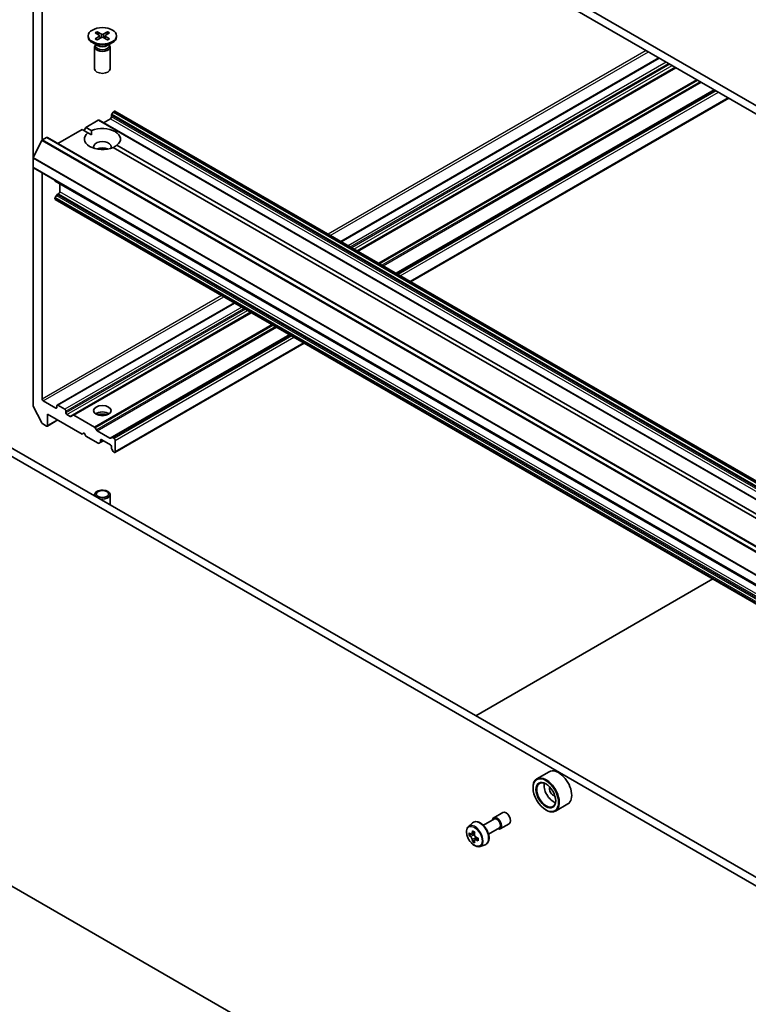
# Model space of a CAD drawing. Units: millimetres. Extents: x 36 to 10262, y 20 to 1847.
# Drawn here: x 661 to 719, y 226 to 306 of the extents above; entities that cross this region are included whole.
import ezdxf

# ---------------------------------------------------------------- set-up
doc = ezdxf.new("R2010")
doc.units = ezdxf.units.MM
doc.header["$LTSCALE"] = 2.5
doc.layers.add('Visible (ISO)', color=7, linetype='Continuous', lineweight=35)
doc.layers.add('Visible Narrow (ISO)', color=7, linetype='Continuous', lineweight=25)

msp = doc.modelspace()

# ---------------------------------------------------------------- linework, layer by layer
at = {"layer": 'Visible (ISO)'}
for p, q in [((791.1737, 257.8622), (676.2688, 324.2026)), ((676.2688, 323.5222), (791.1737, 257.1818)), ((661.7437, 311.3568), (661.7437, 294.631)), ((662.4802, 296.0936), (662.4802, 310.0159)), ((666.7686, 304.766), (667.1097, 304.5576)), ((666.9164, 304.8513), (667.2772, 304.6543)), ((666.9961, 304.627), (666.9425, 304.8163)), ((667.7668, 304.8513), (667.406, 304.6543)), ((667.9146, 304.766), (667.5735, 304.5576)), ((667.7407, 304.8163), (667.6871, 304.627)), ((666.1958, 304.5205), (666.1958, 304.4365)), ((666.9448, 303.73), (666.5314, 303.9688)), ((666.7686, 304.2749), (667.1097, 304.4833)), ((666.9164, 304.1896), (667.2772, 304.3866)), ((667.1352, 304.5238), (667.1569, 304.3209)), ((667.7668, 304.1896), (667.406, 304.3866)), ((667.548, 304.5238), (667.5263, 304.3209)), ((667.9146, 304.2749), (667.5735, 304.4833)), ((667.7384, 303.73), (668.1518, 303.9688)), ((668.4874, 304.5205), (668.4874, 304.4365)), ((666.7166, 303.6189), (666.7166, 301.851)), ((666.7805, 303.7824), (666.757, 303.7465)), ((666.7805, 303.8249), (666.7805, 303.7233)), ((667.9027, 303.8249), (667.9027, 303.7233)), ((667.9027, 303.7824), (667.9262, 303.7465)), ((667.9666, 303.6189), (667.9666, 301.851)), ((712.2652, 302.7396), (686.5808, 287.9107)), ((713.6129, 301.9615), (687.9285, 287.1326)), ((716.7507, 300.1499), (691.0663, 285.321)), ((692.2225, 284.6535), (717.9069, 299.4824)), ((668.1996, 298.353), (668.1041, 298.1876)), ((668.2621, 298.419), (668.2844, 298.4319)), ((780.3055, 233.7988), (668.3469, 298.4381)), ((666.0158, 297.1221), (667.0104, 297.6963)), ((779.0314, 233.0632), (667.0729, 297.7025)), ((667.43, 297.4963), (667.9898, 297.8195)), ((668.0782, 297.9726), (668.0782, 298.1004)), ((663.7543, 295.8164), (665.7211, 296.952)), ((666.1737, 296.6907), (665.7211, 296.952)), ((665.8685, 296.8669), (666.0158, 297.1221)), ((666.0158, 297.1221), (666.4683, 296.8608)), ((666.4577, 296.5267), (666.1737, 296.6907)), ((662.4626, 296.0668), (661.7573, 294.6824)), ((662.5078, 296.1174), (662.8338, 296.3056)), ((774.8549, 231.6725), (662.8963, 296.3118)), ((721.2126, 264.914), (668.2149, 295.5122)), ((668.5095, 295.6823), (721.5073, 265.0841)), ((661.7437, 293.9071), (661.7437, 294.631)), ((661.7437, 293.9071), (661.7437, 274.6884)), ((773.7281, 229.2106), (661.7696, 293.8499)), ((662.4802, 275.1788), (662.4802, 293.4396)), ((663.5114, 292.8267), (663.5114, 292.8442)), ((663.5373, 292.7695), (775.4959, 228.1302)), ((663.8945, 291.9169), (663.8945, 292.5633)), ((663.5114, 291.3556), (663.5114, 291.3814)), ((663.6329, 291.6339), (663.5373, 291.4685)), ((775.4959, 226.6591), (663.5373, 291.2984)), ((663.6954, 291.6999), (663.8061, 291.7638)), ((677.9928, 282.9525), (663.6846, 274.6916)), ((679.3405, 282.1744), (664.9734, 273.8795)), ((682.4783, 280.3628), (668.1112, 272.0679)), ((668.3469, 270.8689), (683.6345, 279.6952)), ((648.8537, 277.6708), (760.665, 213.1165)), ((648.2644, 277.3306), (760.0757, 212.7763)), ((662.4537, 273.2576), (661.7642, 274.6112)), ((663.5704, 274.4473), (662.5686, 275.0257)), ((663.6588, 274.6344), (663.6588, 274.4983)), ((664.3069, 274.3623), (663.7471, 274.6855)), ((662.9222, 273.0525), (662.9222, 273.971)), ((662.9222, 273.971), (665.7211, 272.355)), ((664.3953, 274.0731), (664.3953, 274.2092)), ((664.727, 273.7795), (664.4837, 273.92)), ((664.7895, 273.7733), (664.9734, 273.8795)), ((666.701, 272.912), (665.0359, 273.8733)), ((662.5216, 273.1816), (662.8338, 273.0014)), ((662.8963, 272.9952), (663.7543, 273.4906)), ((666.7635, 272.846), (666.859, 272.6805)), ((665.7211, 272.355), (665.8685, 272.4401)), ((665.8685, 272.4401), (666.0158, 272.1849)), ((666.0158, 272.1849), (667.0104, 271.6107)), ((667.9532, 272.019), (666.9215, 272.6146)), ((668.0157, 272.0128), (668.1112, 272.0679)), ((668.1737, 272.0617), (668.2844, 271.9978)), ((667.1684, 271.6597), (667.0729, 271.6045)), ((667.1684, 271.6597), (667.43, 271.8107)), ((667.1943, 271.7169), (667.1943, 271.8447)), ((667.2827, 271.8958), (667.9898, 271.4875)), ((668.0782, 271.3344), (668.0782, 271.2066)), ((668.3728, 270.9262), (668.3728, 271.8447)), ((668.1996, 270.954), (668.1041, 271.1195)), ((668.2621, 270.888), (668.2844, 270.8751)), ((666.7166, 267.3576), (666.7166, 267.4561)), ((667.9666, 266.6359), (667.9666, 267.4561)), ((697.482, 249.5952), (716.6257, 260.6478)), ((703.4201, 245.0767), (702.4183, 244.4983)), ((702.1077, 243.7777), (702.1077, 243.8117)), ((703.1389, 241.9916), (703.1683, 241.9746)), ((704.9201, 242.4786), (703.9183, 241.9003)), ((698.096, 240.7519), (698.9825, 241.2637)), ((698.9305, 241.354), (699.667, 241.7792)), ((702.1103, 211.5415), (652.1215, 240.4026)), ((696.8952, 240.654), (697.2282, 240.9467)), ((698.5127, 240.0302), (699.3992, 240.5421)), ((699.4513, 240.4518), (700.1879, 240.8771)), ((697.1159, 240.0238), (696.9414, 239.9231)), ((697.4, 240.1762), (697.151, 240.0325)), ((697.1975, 240.0593), (697.3237, 239.9865)), ((697.3921, 239.5454), (697.2176, 239.4447)), ((697.6661, 239.7153), (697.4171, 239.5715)), ((697.4636, 239.7441), (697.4636, 239.5984)), ((697.8275, 239.0393), (698.2475, 239.1813))]:
    msp.add_line(p, q, dxfattribs=at)
for centre, major_axis in [((667.3416, 304.5205), (-1.1458, 0)), ((667.3416, 274.2432), (-0.7083, 0)), ((667.3416, 267.5082), (-0.4972, 0)), ((703.1389, 243.1823), (-0.7292, 1.263)), ((703.1389, 243.1823), (0.5625, -0.9743))]:
    msp.add_ellipse(centre, major_axis=major_axis, ratio=0.5773503, dxfattribs=at)
for centre, major_axis, start_param, end_param in [((667.3416, 304.6936), (0.0937, 0), 3.955126, 5.4696519), ((667.3416, 304.4365), (1.1458, 0), 3.1415927, 6.2831853), ((667.0417, 304.5205), (0.0937, 0), 5.5259224, 7.0404483), ((667.3416, 304.3473), (-0.0937, 0), 3.955126, 5.4696519), ((667.6416, 304.5205), (-0.0937, 0), 5.5259224, 7.0404483), ((667.3416, 303.6189), (0.625, 0), 2.7802255, 6.6445524), ((667.3416, 303.7233), (0.5611, 0), 3.1415927, 6.2831853), ((667.3416, 303.9591), (-0.5611, 0), 0.7853982, 2.3561945), ((667.3416, 301.851), (0.625, 0), 3.1415927, 6.2831853), ((668.2621, 298.3169), (-0.0625, -0.1083), 3.9269908, 4.712389), ((668.2844, 298.3298), (0.0625, 0.1083), 0, 0.7853982), ((667.0104, 297.5943), (0.0625, 0.1083), 0, 0.7853982), ((667.9898, 297.9216), (-0.0625, -0.1083), 0.7853982, 2.3561945), ((668.1666, 298.1515), (-0.0625, -0.1083), 4.712389, 5.4977871), ((667.3416, 296.1865), (-1.4583, 0), 5.6411347, 8.4960322), ((667.3416, 296.1865), (1.4583, 0), 5.6411347, 8.4960322), ((662.5078, 296.0494), (-0.0417, -0.0722), 3.9269908, 4.8030489), ((662.8338, 296.2035), (0.0625, 0.1083), 0, 0.7853982), ((667.3416, 295.5742), (0.7083, 0), 5.9439605, 9.7640027), ((667.3416, 295.0638), (-0.7083, 0), 4.0406381, 5.3841399), ((661.8026, 294.665), (-0.0417, -0.0722), 4.8030489, 5.4977871), ((661.8321, 293.9582), (-0.0625, -0.1083), 5.4977871, 6.2831853), ((663.5998, 292.8778), (-0.0625, -0.1083), 5.4977871, 6.2831853), ((663.8061, 291.8659), (-0.0625, -0.1083), 0.7853982, 2.3561945), ((663.5998, 291.4324), (-0.0625, -0.1083), 4.712389, 5.4977871), ((663.5998, 291.4066), (-0.0625, -0.1083), 5.4977871, 6.2831853), ((663.6954, 291.5979), (-0.0625, -0.1083), 3.9269908, 4.712389), ((661.8321, 274.6374), (-0.0625, 0.1083), 0.7853982, 1.4801364), ((662.5686, 275.1277), (0.0625, -0.1083), 3.9269908, 5.4977871), ((663.5704, 274.5494), (0.0625, -0.1083), 5.4977871, 7.0685835), ((663.7471, 274.5834), (-0.0625, 0.1083), 5.4977871, 7.0685835), ((664.3069, 274.2602), (0.0625, -0.1083), 0.7853982, 2.3561945), ((664.4837, 274.022), (0.0625, -0.1083), 3.9269908, 5.4977871), ((664.727, 273.8816), (0.0625, -0.1083), 5.4977871, 6.2831853), ((665.0359, 273.7713), (-0.0625, 0.1083), 5.4977871, 6.2831853), ((667.3416, 273.7329), (0.7083, 0), 0.6737459, 2.4678467), ((667.3416, 273.1205), (-1.4583, 0), 4.4052971, 5.0194809), ((662.5216, 273.2837), (-0.0625, 0.1083), 1.4801364, 2.3561945), ((662.8338, 273.1035), (0.0625, -0.1083), 5.4977871, 7.0685835), ((666.701, 272.8099), (0.0625, -0.1083), 1.5707963, 2.3561945), ((666.9215, 272.7166), (0.0625, -0.1083), 4.712389, 5.4977871), ((667.9532, 272.121), (0.0625, -0.1083), 5.4977871, 6.2831853), ((668.1737, 271.9597), (-0.0625, 0.1083), 5.4977871, 6.2831853), ((667.0104, 271.7128), (0.0625, -0.1083), 5.4977871, 6.2831853), ((667.1059, 271.7679), (0.0625, -0.1083), 0, 0.7853982), ((667.2827, 271.7937), (-0.0625, 0.1083), 5.4977871, 7.0685835), ((667.9898, 271.3854), (-0.0625, 0.1083), 3.9269908, 5.4977871), ((668.2844, 271.8958), (0.0625, -0.1083), 0.7853982, 2.3561945), ((668.1666, 271.1556), (-0.0625, 0.1083), 0.7853982, 1.5707963), ((668.2621, 270.9901), (-0.0625, 0.1083), 1.5707963, 2.3561945), ((668.2844, 270.9772), (0.0625, -0.1083), 5.4977871, 7.0685835), ((667.3416, 267.4561), (0.625, 0), 4.3780176, 9.7591493), ((704.1701, 243.7777), (0.75, -1.299), 0, 3.1415927), ((703.1683, 243.1993), (0.75, -1.299), 5.4977871, 10.2101761), ((703.1683, 243.1993), (0.5417, -0.9382), 2.375245, 7.049533), ((703.7576, 243.5395), (0.5417, -0.9382), 3.7167041, 5.7080739), ((703.7576, 243.5395), (-0.2292, 0.3969), 0.4327472, 2.7088454), ((699.9274, 241.3282), (-0.2604, 0.4511), 3.1415927, 6.2831853), ((699.1909, 240.9029), (-0.2604, 0.4511), 2.4980915, 6.9266864), ((699.1909, 240.9029), (-0.2083, 0.3608), 3.1415927, 6.2831853), ((699.3264, 241.0875), (-1.5137, -2.6218), 5.3248877, 5.3891891), ((699.4185, 241.4596), (-2.9851, 0), 0.7417651, 0.8290312), ((699.0502, 241.2469), (-1.4926, -2.5852), 5.4541541, 5.5414202), ((699.4185, 241.1406), (-3.0274, 0), 0.6124987, 0.6768001), ((699.4185, 240.928), (3.0274, 0), 3.7540914, 3.8183927), ((699.3264, 241.0875), (-1.5137, -2.6218), 5.6063852, 5.6706866), ((699.4185, 240.6091), (2.9851, 0), 3.8833577, 3.9706239), ((697.3237, 239.8249), (0.099, -0.1714), 1.7950624, 2.3561945), ((699.5105, 240.9812), (1.5137, 2.6218), 2.1832951, 2.2475964), ((699.5105, 240.9812), (1.5137, 2.6218), 2.4647926, 2.5290939), ((697.3237, 239.8249), (0.099, -0.1714), 0.7853982, 1.3465303), ((699.4185, 241.1406), (-3.0274, 0), 0.8939962, 0.9582976), ((699.4185, 240.928), (3.0274, 0), 4.0355889, 4.0998903), ((699.7868, 240.8217), (1.4926, 2.5852), 2.3125614, 2.3998276)]:
    msp.add_ellipse(centre, major_axis=major_axis, ratio=0.5773503, start_param=start_param, end_param=end_param, dxfattribs=at)
for points, knots in [([(666.9164, 304.8513), (666.9202, 304.8492), (666.9247, 304.8456), (666.9315, 304.8384), (666.935, 304.8334), (666.9395, 304.825), (666.9413, 304.8205), (666.9425, 304.8163)], [0.015165368, 0.015165368, 0.015165368, 0.015165368, 0.018975309, 0.018975309, 0.022733454, 0.022733454, 0.025767724, 0.025767724, 0.025767724, 0.025767724]), ([(667.7407, 304.8163), (667.7419, 304.8205), (667.7437, 304.825), (667.7482, 304.8334), (667.7517, 304.8384), (667.7585, 304.8456), (667.763, 304.8492), (667.7668, 304.8513)], [0.034618354, 0.034618354, 0.034618354, 0.034618354, 0.037652624, 0.037652624, 0.04141077, 0.04141077, 0.045220711, 0.045220711, 0.045220711, 0.045220711]), ([(666.7686, 304.2749), (666.7723, 304.2772), (666.7766, 304.2787), (666.7835, 304.2794), (666.7873, 304.2786), (666.7907, 304.2767), (666.7913, 304.2762), (666.7919, 304.2757)], [0.0151653677, 0.0151653677, 0.0151653677, 0.0151653677, 0.0189753085, 0.0189753085, 0.0227334537, 0.0227334537, 0.0235838506, 0.0235838506, 0.0235838506, 0.0235838506]), ([(666.9281, 304.1961), (666.9197, 304.1997), (666.9115, 304.2035), (666.8929, 304.2124), (666.8826, 304.2177), (666.8627, 304.2285), (666.853, 304.2341), (666.8344, 304.2455), (666.8254, 304.2514), (666.8082, 304.2634), (666.7999, 304.2695), (666.792, 304.2758)], [6.14517036, 6.14517036, 6.14517036, 6.14517036, 6.19166629, 6.19166629, 6.25288333, 6.25288333, 6.31410037, 6.31410037, 6.37531741, 6.37531741, 6.43653445, 6.43653445, 6.43653445, 6.43653445]), ([(667.8912, 304.2758), (667.8833, 304.2695), (667.875, 304.2634), (667.8578, 304.2514), (667.8488, 304.2455), (667.8302, 304.2341), (667.8205, 304.2285), (667.8006, 304.2177), (667.7903, 304.2124), (667.7717, 304.2035), (667.7635, 304.1997), (667.7551, 304.1961)], [4.55903983, 4.55903983, 4.55903983, 4.55903983, 4.62025688, 4.62025688, 4.68147392, 4.68147392, 4.74269096, 4.74269096, 4.803908, 4.803908, 4.85040393, 4.85040393, 4.85040393, 4.85040393]), ([(667.8913, 304.2757), (667.8919, 304.2762), (667.8925, 304.2767), (667.8959, 304.2786), (667.8997, 304.2794), (667.9066, 304.2787), (667.9109, 304.2772), (667.9146, 304.2749)], [0.0368022275, 0.0368022275, 0.0368022275, 0.0368022275, 0.0376526245, 0.0376526245, 0.0414107697, 0.0414107697, 0.0452207105, 0.0452207105, 0.0452207105, 0.0452207105]), ([(697.2282, 240.9467), (697.2771, 240.9896), (697.3357, 241.02), (697.4637, 241.0513), (697.5328, 241.0521), (697.6806, 241.0257), (697.7598, 240.9956), (697.9188, 240.9064), (697.9985, 240.846), (698.1481, 240.7025), (698.2179, 240.6194), (698.3413, 240.4394), (698.3949, 240.3426), (698.4809, 240.144), (698.5133, 240.0423), (698.5533, 239.8431), (698.5609, 239.7457), (698.5484, 239.5644), (698.5285, 239.4804), (698.4611, 239.3396), (698.4151, 239.2814), (698.3242, 239.2141), (698.287, 239.1947), (698.2475, 239.1813)], [5.3828439, 5.3828439, 5.3828439, 5.3828439, 5.6643409, 5.6643409, 5.9503038, 5.9503038, 6.2691482, 6.2691482, 6.6026581, 6.6026581, 6.9352531, 6.9352531, 7.2660343, 7.2660343, 7.5970267, 7.5970267, 7.9300735, 7.9300735, 8.2627042, 8.2627042, 8.573547, 8.573547, 8.7543231, 8.7543231, 8.7543231, 8.7543231]), ([(696.8952, 240.654), (696.8505, 240.6147), (696.8149, 240.5645), (696.7603, 240.4437), (696.7436, 240.3712), (696.732, 240.2105), (696.7386, 240.1213), (696.775, 239.9384), (696.8047, 239.8447), (696.8837, 239.6624), (696.9327, 239.5737), (697.0454, 239.4096), (697.109, 239.334), (697.2455, 239.2032), (697.3184, 239.148), (697.4675, 239.0644), (697.5439, 239.0361), (697.6902, 239.0132), (697.7606, 239.0171), (697.8258, 239.0387), (697.8266, 239.039), (697.8275, 239.0393)], [0.9003414, 0.9003414, 0.9003414, 0.9003414, 1.1788377, 1.1788377, 1.4906565, 1.4906565, 1.8242914, 1.8242914, 2.158633, 2.158633, 2.4907154, 2.4907154, 2.82257, 2.82257, 3.1564008, 3.1564008, 3.4911249, 3.4911249, 3.8078218, 3.8078218, 3.8120475, 3.8120475, 3.8120475, 3.8120475]), ([(697.0584, 240.0459), (697.074, 240.0347), (697.091, 240.027), (697.1233, 240.0223), (697.1386, 240.0253), (697.1635, 240.0397), (697.1748, 240.052), (697.1912, 240.0848), (697.1964, 240.1054), (697.1983, 240.1267)], [0, 0, 0, 0, 0.017936943, 0.017936943, 0.035873886, 0.035873886, 0.053810829, 0.053810829, 0.071747772, 0.071747772, 0.071747772, 0.071747772]), ([(697.1983, 239.5909), (697.1964, 239.61), (697.1912, 239.6327), (697.1748, 239.6795), (697.1635, 239.7036), (697.1386, 239.7468), (697.1233, 239.7686), (697.091, 239.8063), (697.074, 239.8221), (697.0584, 239.8333)], [0, 0, 0, 0, 0.017936943, 0.017936943, 0.035873886, 0.035873886, 0.053810829, 0.053810829, 0.071747772, 0.071747772, 0.071747772, 0.071747772]), ([(697.3824, 240.0204), (697.3805, 239.9991), (697.3824, 239.9745), (697.3944, 239.9252), (697.4047, 239.9004), (697.4296, 239.8573), (697.4459, 239.836), (697.4826, 239.8009), (697.503, 239.787), (697.5224, 239.778)], [0, 0, 0, 0, 0.017936943, 0.017936943, 0.035873886, 0.035873886, 0.053810829, 0.053810829, 0.071747772, 0.071747772, 0.071747772, 0.071747772]), ([(697.5224, 239.5654), (697.503, 239.5744), (697.4826, 239.5802), (697.4459, 239.5824), (697.4296, 239.5787), (697.4047, 239.5644), (697.3944, 239.5527), (697.3824, 239.5224), (697.3805, 239.5037), (697.3824, 239.4846)], [0, 0, 0, 0, 0.017936943, 0.017936943, 0.035873886, 0.035873886, 0.053810829, 0.053810829, 0.071747772, 0.071747772, 0.071747772, 0.071747772])]:
    msp.add_open_spline(points, degree=3, knots=knots, dxfattribs=at)
for points in [[(666.4683, 296.8608), (666.4577, 296.6846), (666.4577, 296.5267)], [(668.2255, 295.5061), (668.3622, 295.5851), (668.5095, 295.6823)]]:
    msp.add_open_spline(points, degree=2, dxfattribs=at)
at = {"layer": 'Visible Narrow (ISO)'}
for p, q in [((667.2772, 304.6543), (667.2576, 304.3759)), ((667.406, 304.6543), (667.4256, 304.3759)), ((667.1097, 304.4833), (667.1232, 304.3026)), ((667.5735, 304.4833), (667.56, 304.3026)), ((711.2411, 303.3309), (685.5567, 288.502)), ((685.7335, 288.3999), (711.4179, 303.2288)), ((686.6174, 287.8896), (712.3018, 302.7185)), ((712.8616, 302.3953), (687.1772, 287.5664)), ((687.354, 287.4643), (713.0384, 302.2932)), ((713.1562, 302.2252), (687.4718, 287.3963)), ((687.6486, 287.2942), (713.333, 302.1231)), ((713.5763, 301.9827), (687.8919, 287.1538)), ((687.9651, 287.1115), (713.6495, 301.9404)), ((715.3146, 300.9791), (689.6302, 286.1502)), ((689.7186, 286.0991), (715.403, 300.928)), ((715.5941, 300.8177), (689.9097, 285.9888)), ((689.998, 285.9378), (715.6824, 300.7667)), ((716.7141, 300.1711), (691.0297, 285.3422)), ((691.1029, 285.2999), (716.7873, 300.1288)), ((716.898, 300.0649), (691.2136, 285.236)), ((691.3904, 285.1339), (717.0748, 299.9628)), ((717.8703, 299.5035), (692.1859, 284.6747)), ((668.1996, 298.353), (780.1582, 233.7137)), ((780.2207, 233.7797), (668.2621, 298.419)), ((668.2844, 298.4319), (780.243, 233.7926)), ((667.0104, 297.6963), (778.9689, 233.057)), ((667.9898, 297.8195), (779.9484, 233.1802)), ((668.0782, 298.1004), (780.0367, 233.4611)), ((780.0367, 233.3333), (668.0782, 297.9726)), ((780.0626, 233.5482), (668.1041, 298.1876)), ((662.4626, 296.0668), (774.4211, 231.4275)), ((774.4664, 231.4781), (662.5078, 296.1174)), ((662.8338, 296.3056), (774.7924, 231.6663)), ((661.7437, 294.631), (773.7022, 229.9916)), ((773.7159, 230.0431), (661.7573, 294.6824)), ((773.7022, 229.2678), (661.7437, 293.9071)), ((775.47, 228.1874), (663.5114, 292.8267)), ((775.853, 227.2776), (663.8945, 291.9169)), ((663.5114, 291.3814), (775.47, 226.742)), ((775.47, 226.7163), (663.5114, 291.3556)), ((775.4959, 226.8292), (663.5373, 291.4685)), ((663.6329, 291.6339), (775.5914, 226.9946)), ((775.6539, 227.0606), (663.6954, 291.6999)), ((663.8061, 291.7638), (775.7646, 227.1245)), ((676.9688, 283.5437), (662.4802, 275.1788)), ((662.5686, 275.0257), (677.1456, 283.4417)), ((663.7471, 274.6855), (678.0294, 282.9313)), ((678.5892, 282.6081), (664.3069, 274.3623)), ((664.3953, 274.2092), (678.766, 282.5061)), ((678.8839, 282.438), (664.3953, 274.0731)), ((664.4837, 273.92), (679.0606, 282.336)), ((679.3039, 282.1955), (664.727, 273.7795)), ((665.0359, 273.8733), (679.3771, 282.1532)), ((681.0422, 281.1919), (666.701, 272.912)), ((666.7635, 272.846), (681.1306, 281.1409)), ((681.3217, 281.0306), (666.859, 272.6805)), ((666.9215, 272.6146), (681.4101, 280.9795)), ((682.4417, 280.3839), (667.9532, 272.019)), ((668.1737, 272.0617), (682.5149, 280.3416)), ((682.6256, 280.2777), (668.2844, 271.9978)), ((668.3728, 271.8447), (682.8024, 280.1757)), ((683.5979, 279.7164), (668.3728, 270.9262)), ((663.6588, 274.4983), (663.5704, 274.4473)), ((663.7177, 273.5117), (662.9222, 273.0525)), ((667.1943, 271.8447), (667.2827, 271.8958)), ((667.3934, 271.8318), (667.1943, 271.7169)), ((697.1983, 240.1267), (697.3523, 240.2157)), ((697.0584, 239.8333), (697.3237, 239.9865)), ((697.4636, 239.7441), (697.1983, 239.5909)), ((697.6764, 239.6543), (697.5224, 239.5654))]:
    msp.add_line(p, q, dxfattribs=at)
for centre, major_axis, start_param, end_param in [((667.3416, 304.5205), (-0.7135, 0), 5.3508571, 5.6447172), ((667.3416, 304.5014), (0.6759, 0), 2.2024679, 2.4790111), ((667.3416, 304.5014), (0.6759, 0), 0.6625816, 0.9391247), ((667.3416, 304.5205), (-0.7135, 0), 3.7800608, 4.0739208), ((667.3416, 304.5205), (0.7135, 0), 3.7800608, 4.0739208), ((667.3416, 304.5205), (0.7135, 0), 5.3508571, 5.6447172), ((697.7967, 240.098), (-0.513, 0.8885), 3.0266494, 6.3981286), ((697.4152, 239.8777), (0.4692, -0.8127), 6.168242, 9.5397212)]:
    msp.add_ellipse(centre, major_axis=major_axis, ratio=0.5773503, start_param=start_param, end_param=end_param, dxfattribs=at)
msp.add_ellipse((697.3682, 239.8506), major_axis=(-0.4402, 0.7625), ratio=0.5773503, dxfattribs=at)

doc.saveas('drawing.dxf')
